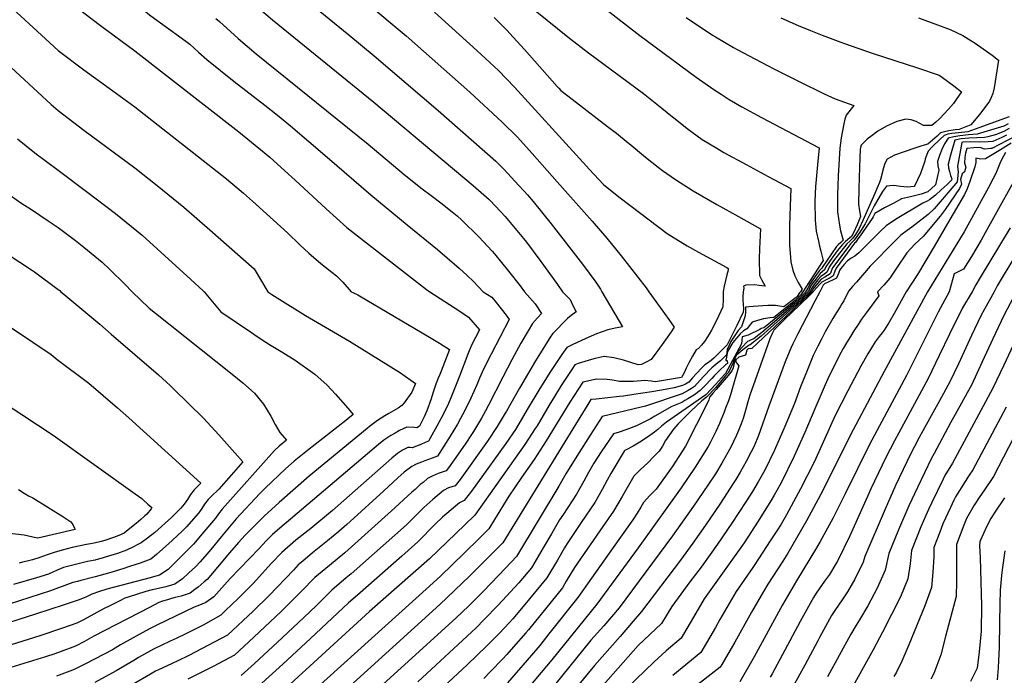
# Model space of a CAD drawing. Units: inches. Extents: x 2609445 to 2614869, y 1491393 to 1496724.
# Drawn here: x 2612976 to 2613597, y 1494758 to 1495172 of the extents above; entities that cross this region are included whole.
import ezdxf

# ---------------------------------------------------------------- set-up
doc = ezdxf.new("R2010")
doc.units = ezdxf.units.IN
doc.header["$MEASUREMENT"] = 0
doc.layers.add('tile_2735_15_contour_10ft', color=202, linetype='Continuous')

msp = doc.modelspace()

# ---------------------------------------------------------------- linework, layer by layer
at = {"layer": 'tile_2735_15_contour_10ft'}
for p, q in [((2613123.64, 1495014.45, 9170), (2613132.38, 1495000, 9170)), ((2613091.57, 1495000.58, 9180), (2613092.05, 1495000, 9180))]:
    msp.add_line(p, q, dxfattribs=at)
for points, elevation in [([(2612973.42, 1495395.92), (2612986.07, 1495384.73), (2612991.38, 1495380.5), (2613007.41, 1495368.45), (2613014.34, 1495364.2), (2613021.55, 1495358.9), (2613026.39, 1495355.28), (2613028.75, 1495352.87), (2613038.82, 1495342.41), (2613040.19, 1495340.78), (2613051.12, 1495327.22), (2613070.76, 1495301.62), (2613092.87, 1495274.75), (2613115.02, 1495247.91), (2613122.75, 1495240.84), (2613124.79, 1495238.98), (2613135.46, 1495230.43), (2613170.08, 1495203.11), (2613219.57, 1495161.62), (2613259.82, 1495126.06), (2613280.36, 1495107.02), (2613289.85, 1495097.53), (2613299.3, 1495087.33), (2613315.08, 1495069.45)], 9100), ([(2612948.48, 1495388.16), (2612985.75, 1495355.66), (2612994.55, 1495347.97), (2612999.08, 1495343.95), (2613010.6, 1495332.85), (2613012.09, 1495331.31), (2613021.65, 1495320.57), (2613023.71, 1495318.11), (2613067.19, 1495264.07), (2613078.42, 1495250.71), (2613087.47, 1495240.63), (2613090.22, 1495237.59), (2613092.51, 1495235.46), (2613099.97, 1495228.65), (2613102.27, 1495226.83), (2613134.97, 1495201.88), (2613183.55, 1495162.15), (2613199.56, 1495148.84), (2613239.93, 1495114.39), (2613276.19, 1495082.39), (2613281.05, 1495077.48), (2613286.25, 1495072.13), (2613290.61, 1495067.33), (2613294.1, 1495063.42)], 9110), ([(2612972.09, 1495332.76), (2612985.1, 1495320.12), (2612991.47, 1495313.73), (2612997.8, 1495307.35), (2613007.74, 1495297.01), (2613018.76, 1495284.25), (2613029.71, 1495270.69), (2613040.61, 1495256.48), (2613042.67, 1495253.87), (2613051.58, 1495243.21), (2613053.92, 1495240.51), (2613066.04, 1495227.52), (2613076.09, 1495218.71), (2613088.96, 1495208.48), (2613097.41, 1495202.18), (2613117.22, 1495187.13), (2613135.22, 1495171.54), (2613199.36, 1495119.64), (2613261.97, 1495067.13), (2613272.09, 1495058.17), (2613272.88, 1495057.32)], 9120), ([(2612930.27, 1495257.59), (2612977.33, 1495210.62), (2612991.17, 1495197.51), (2613000.01, 1495189.37), (2613009.42, 1495181.36), (2613016.11, 1495176.07), (2613026.74, 1495167.98), (2613048.32, 1495152.15), (2613114.05, 1495100.87), (2613130.11, 1495087.82), (2613133.5, 1495084.99), (2613143.17, 1495076.37), (2613149.66, 1495070.49), (2613169.18, 1495052.39), (2613182.24, 1495040.49), (2613190.9, 1495033.77)], 9150), ([(2612966.5, 1495260.98), (2613001.99, 1495224.91), (2613005.88, 1495220.52), (2613018, 1495207.53), (2613034.05, 1495193.32), (2613042.87, 1495186.33), (2613051.43, 1495179.66), (2613058.58, 1495174.2), (2613078.26, 1495159.93), (2613081.48, 1495157.45), (2613083.03, 1495156.17), (2613088.5, 1495151.19), (2613093.75, 1495146.65), (2613111.01, 1495132.6), (2613130.38, 1495117.69), (2613138.47, 1495111.36), (2613146.57, 1495104.63), (2613169.86, 1495084.98), (2613197.33, 1495061.22), (2613220.36, 1495042.24)], 9140), ([(2613322.43, 1495196.68), (2613367.15, 1495161.77), (2613402.65, 1495135.42), (2613413.97, 1495127.61), (2613418.51, 1495124.64)], 9060), ([(2612960.33, 1495188.7), (2613000.01, 1495152.2), (2613016.11, 1495139.98), (2613032.22, 1495128.56), (2613048.32, 1495116.69), (2613106.23, 1495071.34), (2613117.07, 1495062.2), (2613122.72, 1495057.23), (2613144.68, 1495037.14), (2613152.55, 1495029.54), (2613158.31, 1495024.41)], 9160), ([(2613237.49, 1495176.42), (2613264.33, 1495152.3), (2613277.89, 1495139.66), (2613288.08, 1495129.12), (2613329.06, 1495084.13), (2613333.6, 1495079.15)], 9090), ([(2613301.06, 1495177.59), (2613322.7, 1495159.95), (2613334.68, 1495150.8), (2613369.41, 1495125.13), (2613381.11, 1495115.96), (2613387.86, 1495110.36), (2613389.46, 1495109.08)], 9070), ([(2612939.16, 1495170.15), (2612989.84, 1495123.33), (2612995.49, 1495118.2), (2613000.01, 1495114.31), (2613016.11, 1495102.06), (2613048.32, 1495078.17), (2613062.44, 1495066.95), (2613079.32, 1495053.28), (2613095.7, 1495039.1), (2613123.64, 1495014.45)], 9170), ([(2613099.58, 1495172.48), (2613101.86, 1495170.51), (2613113.6, 1495159.94), (2613125, 1495150.24), (2613195.66, 1495093.22), (2613218.41, 1495074.04), (2613229.82, 1495064.95), (2613235.51, 1495060.74), (2613241.54, 1495056.02), (2613248.66, 1495050.37)], 9130), ([(2613275.16, 1495173.03), (2613283.16, 1495165), (2613287.28, 1495160.68), (2613294.27, 1495152.98), (2613315.08, 1495129.53), (2613316.12, 1495128.39), (2613317.37, 1495127.01), (2613324.38, 1495121.49), (2613333.73, 1495114.29), (2613346.83, 1495104.35), (2613352.52, 1495100.03), (2613359.89, 1495093.91), (2613360.38, 1495093.5)], 9080), ([(2613396.38, 1495173.18), (2613413.15, 1495161.97), (2613414.88, 1495160.85), (2613426.24, 1495154.26), (2613428.57, 1495152.94), (2613443.69, 1495144.85), (2613451.69, 1495140.79)], 9050), ([(2613456.27, 1495172.92), (2613467.15, 1495168.1), (2613474.93, 1495164.83), (2613482.35, 1495161.91), (2613494.09, 1495157.55), (2613496.29, 1495156.78)], 9040), ([(2613543.2, 1495172.94), (2613563.08, 1495165.61), (2613570.99, 1495161.65), (2613576.16, 1495158.5), (2613578.82, 1495156.85), (2613583.99, 1495153.27), (2613589.7, 1495149.24), (2613593.51, 1495146.15), (2613590.95, 1495128.76), (2613590.03, 1495125.12), (2613589, 1495122.65), (2613587.89, 1495120.38), (2613582.48, 1495112.88), (2613578.48, 1495108.04), (2613576.16, 1495105.33), (2613568.76, 1495102.44), (2613566.26, 1495102.08), (2613562.16, 1495101.45), (2613559.49, 1495100.9), (2613556.95, 1495100.23), (2613554.85, 1495098.25), (2613549.05, 1495093.14), (2613545.15, 1495092.01), (2613540.81, 1495090.68), (2613528.03, 1495086.16), (2613523.23, 1495083.6), (2613521.93, 1495080.98), (2613521.06, 1495078.16), (2613519.59, 1495072.58), (2613519.56, 1495072.07), (2613518.41, 1495068.96), (2613517.05, 1495065.51), (2613515.59, 1495062.03), (2613507.93, 1495044.91), (2613505.54, 1495039.84), (2613503.34, 1495036.15), (2613501.72, 1495033.69), (2613499.69, 1495031.88), (2613497.76, 1495030.13), (2613489.47, 1495019.37), (2613486.62, 1495015.39), (2613485.48, 1495012.56), (2613483.67, 1495011.16), (2613481.39, 1495009.6), (2613479.56, 1495007.52), (2613477.9, 1495005.43), (2613475.66, 1495002.51), (2613474.85, 1495000.45), (2613474.45, 1495000)], 9030), ([(2613496.29, 1495156.78), (2613513.93, 1495150.58), (2613542.4, 1495141.27), (2613556.09, 1495136.77), (2613558.26, 1495135.22), (2613565.47, 1495129.99), (2613570.34, 1495126.11), (2613566.95, 1495121.27), (2613565.1, 1495118.78), (2613562.1, 1495115.17), (2613556.36, 1495109.13), (2613554.07, 1495107.11), (2613551.55, 1495104.89), (2613546.26, 1495104.9), (2613541.63, 1495107.45), (2613538.46, 1495108.42), (2613535.15, 1495108.96), (2613529.46, 1495107.47), (2613522.97, 1495104.42), (2613517.42, 1495101.37), (2613513.8, 1495098.59), (2613510.76, 1495096.2), (2613506.98, 1495092.55), (2613506.46, 1495091.08), (2613506.25, 1495090.01), (2613505.82, 1495078.56), (2613505.38, 1495065.04), (2613505.21, 1495055.27), (2613505.88, 1495051.1), (2613506.53, 1495047.45), (2613504.3, 1495042.11), (2613502.13, 1495037.21), (2613500.8, 1495034.91), (2613498.53, 1495032.89), (2613496.76, 1495031.39), (2613495.06, 1495029.89), (2613491.84, 1495025.74), (2613486.99, 1495019.03), (2613484.62, 1495015.63), (2613483.74, 1495013.73), (2613481.02, 1495011.47), (2613478.4, 1495008.12), (2613476.59, 1495005.7), (2613474.99, 1495003.52), (2613474.09, 1495001.14), (2613473.4, 1495000.23), (2613473.18, 1495000)], 9040), ([(2613451.69, 1495140.79), (2613467.42, 1495132.81), (2613483.56, 1495125), (2613490.4, 1495121.75), (2613502.22, 1495117.57), (2613497.45, 1495111.43), (2613496.64, 1495108.85), (2613495.93, 1495105.9), (2613495.14, 1495101.61), (2613494.33, 1495097.15), (2613493.39, 1495090.64), (2613492.49, 1495073.08), (2613492.18, 1495066.74), (2613491.93, 1495061.62), (2613491.93, 1495054.67), (2613491.96, 1495050.38), (2613493.19, 1495041.98), (2613493.89, 1495038.35), (2613494.65, 1495035.57), (2613495.56, 1495032.51), (2613494, 1495031.15), (2613492.3, 1495029.65), (2613491.43, 1495028.54), (2613484.94, 1495019.27), (2613482.61, 1495015.87), (2613482.07, 1495014.84), (2613480.63, 1495013.43), (2613478.75, 1495010.85), (2613475.29, 1495005.97), (2613474.3, 1495004.55), (2613473.75, 1495002.86), (2613471.72, 1495000)], 9050), ([(2613418.51, 1495124.64), (2613423.6, 1495121.3), (2613431.59, 1495116.79), (2613444.06, 1495109.94), (2613480.47, 1495090.85), (2613479.28, 1495080.01), (2613478.22, 1495068.6), (2613478.08, 1495066.52), (2613477.61, 1495057), (2613477.81, 1495045.14), (2613478.6, 1495038.22), (2613479.87, 1495031.79), (2613480.62, 1495028.67), (2613481.38, 1495025.65), (2613482.96, 1495019.6), (2613471.64, 1495002.19), (2613470.49, 1495000.44), (2613470.18, 1495000)], 9060), ([(2613389.46, 1495109.08), (2613397.07, 1495102.96), (2613406.61, 1495096.05), (2613415.69, 1495090.63), (2613420.31, 1495087.95), (2613434.29, 1495080.27), (2613448.3, 1495072.75), (2613462.55, 1495065.04), (2613462.06, 1495053.89), (2613461.73, 1495041.77), (2613461.61, 1495031.81), (2613461.65, 1495029.31), (2613462.23, 1495021.53), (2613462.58, 1495018.82), (2613463.78, 1495013.56), (2613465.11, 1495010.08), (2613467.23, 1495005.87), (2613469.56, 1495001.62), (2613468.53, 1495000)], 9070), ([(2613600.38, 1495110.44), (2613578.77, 1495102.64), (2613574.14, 1495101.02), (2613568.3, 1495100.29), (2613564.07, 1495099.85), (2613561.55, 1495099.42), (2613559.24, 1495098.6), (2613556.84, 1495096.29), (2613551.83, 1495091.38), (2613549.17, 1495088.68), (2613547.25, 1495083.94), (2613547.12, 1495082.42), (2613545.42, 1495077.55), (2613544.31, 1495074.65), (2613540.6, 1495066.54), (2613540.55, 1495066.46), (2613535.99, 1495066), (2613531.68, 1495066.33), (2613527.48, 1495066.95), (2613525.05, 1495066.88), (2613522.92, 1495066.69), (2613520.3, 1495063.22), (2613515.16, 1495054.2), (2613513.56, 1495051.24), (2613510.65, 1495045.35), (2613509.41, 1495042.83), (2613506.84, 1495038.85), (2613504.11, 1495034.75), (2613502.57, 1495032.54), (2613500.32, 1495030.35), (2613488.74, 1495015.14), (2613487.33, 1495011.32), (2613484.05, 1495009.21), (2613481.74, 1495007.82), (2613479.3, 1495005.14), (2613476.31, 1495001.53), (2613475.74, 1495000.23), (2613475.51, 1495000)], 9020), ([(2613599.63, 1495105.92), (2613596.97, 1495104.59), (2613580.24, 1495099.41), (2613574.62, 1495098.94), (2613569.18, 1495098.44), (2613565.36, 1495097.85), (2613561.75, 1495096.97), (2613559.61, 1495093.4), (2613557.77, 1495089.72), (2613556.26, 1495085.97), (2613555.15, 1495082.12), (2613555.37, 1495079.41), (2613555.9, 1495076.64), (2613553.75, 1495067.49), (2613548.99, 1495063.1), (2613544.88, 1495061.53), (2613538.06, 1495059.8), (2613532.35, 1495058.53), (2613527.02, 1495055.76), (2613521.7, 1495052.98), (2613515.58, 1495049.27), (2613514.4, 1495047.31), (2613513.86, 1495046.25), (2613506.2, 1495035.24), (2613504.9, 1495033.37), (2613503.48, 1495031.34), (2613502.73, 1495030.56), (2613491.06, 1495014.86), (2613490.36, 1495012.96), (2613489.26, 1495010.02), (2613487.28, 1495008.82), (2613485.21, 1495007.67), (2613482.07, 1495006.11), (2613480.82, 1495004.82), (2613476.94, 1495000.58), (2613476.62, 1495000.03), (2613476.59, 1495000)], 9010), ([(2613600.39, 1495102.92), (2613596.89, 1495101.16), (2613594.15, 1495100.01), (2613592.26, 1495099.27), (2613586.78, 1495097.69), (2613584.78, 1495097.38), (2613579.91, 1495097.05), (2613574.91, 1495096.98), (2613570.09, 1495096.53), (2613566.12, 1495095.59), (2613563.38, 1495086.13), (2613561.8, 1495080.6), (2613562.05, 1495078.25), (2613562.63, 1495075.82), (2613563.33, 1495073.37), (2613564.14, 1495071.21), (2613563.93, 1495070.45), (2613561.11, 1495067.75), (2613557.43, 1495064.3), (2613553.73, 1495060.97), (2613549.98, 1495057.92), (2613548.66, 1495057.17), (2613545.79, 1495055.93), (2613528.61, 1495045.6), (2613522.75, 1495041.54), (2613518.96, 1495038.08), (2613517, 1495036.07), (2613514.12, 1495033.11), (2613512.04, 1495031.03), (2613508.56, 1495027.58), (2613505.38, 1495024.63), (2613502.95, 1495022.4), (2613500.66, 1495021.16), (2613498.31, 1495019.49), (2613495.86, 1495016.97), (2613493.86, 1495014.44), (2613493.16, 1495013.36), (2613492.68, 1495011.39), (2613491.4, 1495008.59), (2613489.22, 1495007.52), (2613483.73, 1495005), (2613482.95, 1495004.03), (2613482.49, 1495003.21), (2613480.73, 1495000)], 9000), ([(2613610.78, 1495101.64), (2613593.71, 1495092.64), (2613589.8, 1495090.59), (2613589.67, 1495090.53), (2613589.64, 1495090.51), (2613589.58, 1495090.48), (2613588.73, 1495090.31), (2613584.76, 1495089.98), (2613582, 1495090.93), (2613578.12, 1495090.81), (2613573.51, 1495090.43), (2613572.71, 1495087.52), (2613572.37, 1495084.93), (2613572.19, 1495081.16), (2613572.96, 1495078.67), (2613572.07, 1495075.57), (2613570.67, 1495074.42), (2613569.71, 1495070.8), (2613570.28, 1495067.79), (2613568.99, 1495065.16), (2613559.91, 1495051.95), (2613556.87, 1495047.72), (2613546.06, 1495034.86), (2613540.83, 1495030.06), (2613535.72, 1495024.59), (2613529.3, 1495014.93), (2613525.07, 1495008.55), (2613521.24, 1495004.19), (2613517.33, 1495000.06), (2613517.27, 1495000)], 8980), ([(2612974.35, 1495096.59), (2612985.19, 1495087.56), (2613000.01, 1495076.75), (2613018.79, 1495062.65), (2613036.22, 1495049.35), (2613053.04, 1495035.64), (2613083.71, 1495007.77), (2613091.57, 1495000.58)], 9180), ([(2613598.7, 1495098.76), (2613595.78, 1495097.28), (2613589.94, 1495094.82), (2613587.02, 1495094.59), (2613581.33, 1495094.37), (2613576.05, 1495094.68), (2613571.12, 1495094.37), (2613570.49, 1495094.21), (2613567.64, 1495079.26), (2613568.19, 1495075.45), (2613567.47, 1495069.31), (2613566.74, 1495068.2), (2613552.92, 1495052.27), (2613549.11, 1495048.64), (2613538.83, 1495040.79), (2613535.89, 1495038.72), (2613531.99, 1495035.67), (2613528.39, 1495032.09), (2613512.68, 1495016.1), (2613507.71, 1495010.5), (2613503.89, 1495006.11), (2613501.42, 1495003.19), (2613498.97, 1495000.22), (2613498.8, 1495000)], 8990), ([(2613360.38, 1495093.5), (2613370.72, 1495084.89), (2613378.71, 1495078.57), (2613381.54, 1495076.49), (2613389.63, 1495070.81), (2613400.86, 1495063.77), (2613415.79, 1495055.04), (2613429.57, 1495047.41), (2613443.26, 1495039.67), (2613442.67, 1495026.99), (2613442.45, 1495020.78), (2613442.82, 1495010.21), (2613444.29, 1495007.22), (2613446.34, 1495003.54), (2613442.45, 1495003.85), (2613439.78, 1495004.23), (2613434.02, 1495004.18), (2613432.54, 1495003.58), (2613432.75, 1495002.24), (2613432.44, 1495000)], 9080), ([(2613601.5, 1495093.68), (2613594.81, 1495089.47), (2613585.39, 1495083.97), (2613582.42, 1495083.66), (2613579.33, 1495084.39), (2613579.29, 1495081.46), (2613578.64, 1495078.84), (2613575.46, 1495069.54), (2613573.82, 1495064.93), (2613572.14, 1495061.42), (2613561.51, 1495043.09), (2613552.9, 1495028.43), (2613542.39, 1495010.94), (2613535.28, 1495000)], 8970), ([(2613597.92, 1495087.85), (2613596.74, 1495085.58), (2613595.72, 1495083.58), (2613594.38, 1495080.82), (2613592.69, 1495076.72), (2613591.65, 1495074.23), (2613590.26, 1495071.48), (2613587.36, 1495065.87), (2613572.02, 1495037.85), (2613548.76, 1495000)], 8960), ([(2613610.17, 1495082.09), (2613585.09, 1495037.09), (2613582.65, 1495032.56), (2613579.96, 1495027.94), (2613576.54, 1495022.29), (2613571.5, 1495014.26), (2613565.63, 1495011.2), (2613562.39, 1495000)], 8950), ([(2613333.6, 1495079.15), (2613335.23, 1495077.37), (2613344.15, 1495067.65), (2613353.95, 1495059.97), (2613361.77, 1495054.03), (2613384.53, 1495036.8), (2613397.06, 1495028.98), (2613404.15, 1495025.02), (2613422.04, 1495015.21), (2613423.03, 1495014.59), (2613422.99, 1495013.89), (2613422.91, 1495013.6), (2613422.13, 1495010.71), (2613421.22, 1495007.1), (2613420.33, 1495003.5), (2613419.82, 1495000.15), (2613419.83, 1495000)], 9090), ([(2613315.08, 1495069.45), (2613337.16, 1495044.43), (2613346.45, 1495033.71), (2613355.4, 1495022.63), (2613371.2, 1495002.34), (2613372.89, 1495000)], 9100), ([(2612966.27, 1495063.34), (2612977.06, 1495055.72), (2612983.14, 1495051.85), (2612993.73, 1495044.75), (2613000.01, 1495040.5), (2613010.9, 1495032.35), (2613016.11, 1495028.16), (2613027.74, 1495018.66), (2613032.6, 1495014.02), (2613042.15, 1495004.72), (2613046.68, 1495000)], 9190), ([(2613272.88, 1495057.32), (2613282.14, 1495047.45), (2613293.76, 1495033.47), (2613295.54, 1495031.17), (2613304.62, 1495019.08), (2613315.18, 1495004.53), (2613318.44, 1495000)], 9120), ([(2613294.1, 1495063.42), (2613296.18, 1495061.08), (2613299.79, 1495056.98), (2613311.28, 1495042.92), (2613330.89, 1495017.39), (2613339.5, 1495005.95), (2613342.38, 1495001.49), (2613343.25, 1495000)], 9110), ([(2613248.66, 1495050.37), (2613251.83, 1495047.85), (2613254.81, 1495045.1), (2613265.56, 1495034.71), (2613273.93, 1495025.58), (2613275.45, 1495023.81), (2613284.29, 1495012.97), (2613291.59, 1495003.69), (2613294.44, 1495000)], 9130), ([(2613220.36, 1495042.24), (2613239.41, 1495026.55), (2613253.23, 1495014.79), (2613258.21, 1495010.2), (2613262.09, 1495006.46), (2613268.33, 1495000)], 9140), ([(2613601.05, 1495040.36), (2613582.01, 1495009.01), (2613579.34, 1495004.28), (2613577, 1495000)], 8940), ([(2613190.9, 1495033.77), (2613232.55, 1495001.44), (2613234.57, 1495000)], 9150), ([(2612968.4, 1495023.42), (2612983.14, 1495013.83), (2612985.1, 1495012.49), (2613000.01, 1495001.43), (2613000.95, 1495000.67), (2613001.69, 1495000)], 9200), ([(2613158.31, 1495024.41), (2613165.73, 1495017.8), (2613175.66, 1495010.06), (2613179.69, 1495005.91), (2613185.03, 1495000)], 9160), ([(2613603.98, 1495022.28), (2613592.79, 1495003.64), (2613590.77, 1495000)], 8930), ([(2612934.09, 1495000), (2612938.17, 1494996.71), (2612952.4, 1494987.64), (2612955.04, 1494985.99), (2612970.01, 1494977.4), (2612972.4, 1494975.85), (2612995.46, 1494960.26), (2612999.41, 1494957.28)], 9210), ([(2613092.05, 1495000), (2613102.73, 1494987.22), (2613122.03, 1494974.2), (2613125.51, 1494971.76), (2613131.05, 1494968.14), (2613133.47, 1494966.6), (2613141.82, 1494961.56), (2613149.68, 1494956.74), (2613161.98, 1494948), (2613169.9, 1494941.04), (2613175.1, 1494935.4), (2613182.86, 1494926.49), (2613186.11, 1494922.54), (2613182.75, 1494919.76), (2613181.55, 1494918.77), (2613157.33, 1494899.74), (2613148.87, 1494892.98), (2613143.53, 1494888.09), (2613130.65, 1494875.88), (2613127.19, 1494872.55), (2613112.32, 1494856.52), (2613102.85, 1494845.28), (2613096.29, 1494837.29), (2613093.8, 1494834.33), (2613089.68, 1494829.44), (2613086.58, 1494826.38), (2613082.51, 1494822.56), (2613078.37, 1494818.78), (2613073.68, 1494815.32), (2613071.57, 1494814.68), (2613067.88, 1494813.62), (2613061.52, 1494812.26), (2613059.28, 1494811.73), (2613055.33, 1494810.79), (2613044.14, 1494807.15), (2613042.06, 1494806.46), (2613038.95, 1494804.93), (2613032.19, 1494801.56), (2613029.11, 1494799.95), (2613015.92, 1494792.79), (2613011.8, 1494790.83), (2613002.81, 1494787.67), (2612988.33, 1494782.76), (2612941.3, 1494768.02)], 9180), ([(2613132.38, 1495000), (2613134.97, 1494998.23), (2613138.17, 1494996.05), (2613156.18, 1494984.88), (2613183.82, 1494968.83), (2613215.99, 1494948.82), (2613225.47, 1494942.05), (2613223.33, 1494936.47), (2613218.41, 1494929.76), (2613216.9, 1494928.19), (2613214.68, 1494926.43), (2613208.8, 1494922.99), (2613206.13, 1494921.53), (2613201.64, 1494918.68), (2613196.59, 1494914.9), (2613195.01, 1494913.68), (2613158.36, 1494883.43), (2613139.55, 1494866.93), (2613134.67, 1494862.58), (2613130.31, 1494858.51), (2613121.66, 1494849.96), (2613118.04, 1494846.22), (2613113.92, 1494841.67), (2613108.21, 1494835.07), (2613100.65, 1494826.08), (2613093.98, 1494818.38), (2613092.25, 1494816.81), (2613088.27, 1494813.53), (2613086.32, 1494811.99), (2613083.29, 1494809.65), (2613077.69, 1494807.83), (2613073.8, 1494806.96), (2613071.61, 1494806.3), (2613069.02, 1494805.5), (2613065.93, 1494804.53), (2613063.6, 1494803.71), (2613057.64, 1494800.71), (2613022.51, 1494782.61), (2613016.67, 1494779.23), (2613010.9, 1494776.29), (2613001.89, 1494772.84), (2612997.97, 1494771.45), (2612992.06, 1494769.43), (2612964.61, 1494761.09)], 9170), ([(2613185.03, 1495000), (2613185.94, 1494999.55), (2613189.1, 1494997.97), (2613190.24, 1494997.31), (2613234.4, 1494971.22), (2613240.79, 1494967.42), (2613246.96, 1494963.43), (2613243.86, 1494955.25), (2613241.81, 1494949.92), (2613240.99, 1494947.76), (2613239.95, 1494945.34), (2613238.38, 1494941.65), (2613237.27, 1494938.42), (2613236.53, 1494935.97), (2613235.36, 1494932.25), (2613232.63, 1494924.74), (2613231.13, 1494920.97), (2613230.07, 1494918.84), (2613228.03, 1494915.05), (2613226.34, 1494914.12), (2613225.01, 1494914.31), (2613220, 1494914.47), (2613215.4, 1494912.27), (2613212.69, 1494910.77), (2613210.09, 1494909.3), (2613207.99, 1494907.9), (2613205.54, 1494906.2), (2613202.16, 1494903.45), (2613199.47, 1494901.23), (2613146.58, 1494856.41), (2613140, 1494850.67), (2613135.33, 1494846.6), (2613131.34, 1494842.68), (2613126.78, 1494837.97), (2613108.52, 1494818.83), (2613105.02, 1494814.83), (2613098.28, 1494807.32), (2613093.29, 1494803.74), (2613088.21, 1494801.62), (2613085.82, 1494800.87), (2613062.19, 1494789.45), (2613058.86, 1494787.77), (2613055.26, 1494785.89), (2613039.41, 1494776.95), (2613034.2, 1494773.87), (2613023.41, 1494768.12), (2613017.31, 1494765.09), (2613009.99, 1494761.53), (2613007.33, 1494760.48), (2612998.87, 1494757.26)], 9160), ([(2613001.69, 1495000), (2613003.53, 1494998.51), (2613026.31, 1494979.5), (2613033.47, 1494973.28)], 9200), ([(2613234.57, 1495000), (2613253.58, 1494987.68), (2613258.97, 1494984), (2613265.91, 1494975.88), (2613260.97, 1494966.3), (2613258.52, 1494960.46), (2613253.28, 1494946.71), (2613248.34, 1494934.06), (2613246.39, 1494929.39), (2613242.99, 1494922.39), (2613239.11, 1494915.08), (2613234.77, 1494907.47), (2613233.69, 1494905.66), (2613231.59, 1494904.72), (2613228.9, 1494903.56), (2613226.11, 1494902.43), (2613223.49, 1494901.5), (2613222.26, 1494901.66), (2613220.63, 1494901.68), (2613217.39, 1494900.03), (2613214.22, 1494897.83), (2613210.71, 1494894.92), (2613173.22, 1494861.91), (2613159.47, 1494850.53), (2613150.08, 1494843.1), (2613141.23, 1494835.25), (2613134.74, 1494828.54), (2613123, 1494815.85), (2613113.61, 1494806.36), (2613105.67, 1494798.77), (2613102.59, 1494795.87), (2613091.51, 1494789.53), (2613081.08, 1494784.11), (2613074.45, 1494781.12), (2613070.6, 1494779.31), (2613060.13, 1494774.27), (2613050.79, 1494768.98), (2613047.81, 1494767.23), (2613036.53, 1494760.6), (2613023.14, 1494753.37)], 9150), ([(2613046.68, 1495000), (2613057.53, 1494989.53), (2613061.45, 1494986.43)], 9190), ([(2613268.33, 1495000), (2613273.69, 1494996.55), (2613276.43, 1494993.15), (2613282.75, 1494985.12), (2613284.75, 1494982.44), (2613273.38, 1494960.65), (2613268.5, 1494950.98), (2613265.97, 1494945.32), (2613264.22, 1494941.12), (2613260.53, 1494932.83), (2613256.47, 1494924.48), (2613254.07, 1494920.04), (2613252.02, 1494916.28), (2613247.52, 1494908.68), (2613243.48, 1494902.38), (2613239.36, 1494896.26), (2613236.05, 1494894.91), (2613231.38, 1494893.15), (2613229.36, 1494892.45), (2613226.07, 1494891.18), (2613223.15, 1494889.63), (2613218.34, 1494885.99), (2613214.44, 1494882.54), (2613205.56, 1494874.19), (2613184.24, 1494854.89), (2613182.27, 1494853.11), (2613177.14, 1494848.52), (2613169.96, 1494842.65), (2613160.62, 1494835.18), (2613154.33, 1494829.96), (2613151.56, 1494827.49), (2613148.45, 1494824.28), (2613133.1, 1494808.26), (2613123.12, 1494798.39), (2613106.91, 1494783.15), (2613082.39, 1494770.25), (2613075.42, 1494766.89), (2613071.92, 1494765.24), (2613063.41, 1494761.34), (2613061.44, 1494760.41), (2613058.21, 1494758.54), (2613046.73, 1494751.78)], 9140), ([(2613294.44, 1495000), (2613299.34, 1494994.16), (2613301.01, 1494992.32), (2613305.12, 1494986.22), (2613302.61, 1494983.42), (2613299.46, 1494980.01), (2613296.65, 1494975.32), (2613292.14, 1494967.54), (2613286.43, 1494957.01), (2613280.61, 1494945.94), (2613271.69, 1494928.38), (2613269.79, 1494924.72), (2613267.26, 1494920.18), (2613265.4, 1494916.97), (2613262.13, 1494911.79), (2613260.82, 1494909.74), (2613257.29, 1494904.37), (2613252.53, 1494897.46), (2613246.42, 1494888.8), (2613245.02, 1494886.87), (2613242.95, 1494886.17), (2613239.86, 1494885.16), (2613237.98, 1494884.42), (2613236.11, 1494883.58), (2613233.21, 1494882.02), (2613230.31, 1494879.63), (2613228.61, 1494878.22), (2613225.29, 1494875.21), (2613223.33, 1494873.43), (2613218.23, 1494868.74), (2613212.6, 1494863.46), (2613181.04, 1494835.2), (2613171.18, 1494827.23), (2613162.06, 1494819.59), (2613153.64, 1494810.95), (2613143.36, 1494800.55), (2613140.78, 1494798.01), (2613123.56, 1494781.86), (2613111.24, 1494770.44), (2613097.74, 1494763.46), (2613081.94, 1494755.39)], 9130), ([(2613318.44, 1495000), (2613323.17, 1494995.15), (2613325.04, 1494990.79), (2613327.03, 1494987.23), (2613323.91, 1494984.89), (2613321.44, 1494983.12), (2613312.25, 1494973.61), (2613311.09, 1494971.87), (2613304.45, 1494961.38), (2613301.27, 1494956.24), (2613291.21, 1494939.06), (2613283.01, 1494924.67), (2613282.23, 1494923.36), (2613277.11, 1494914.97), (2613270.95, 1494905.71), (2613253.66, 1494881.48), (2613250.68, 1494877.48), (2613248.44, 1494876.78), (2613246.42, 1494876.15), (2613243.25, 1494874.43), (2613236.6, 1494868.82), (2613230.88, 1494863.67), (2613225.33, 1494858.26), (2613219.81, 1494852.8), (2613184.96, 1494821.84), (2613181.78, 1494819.27), (2613172.71, 1494811.59), (2613163.2, 1494802.19), (2613158.63, 1494797.62), (2613141.33, 1494781.47), (2613123.9, 1494765.33), (2613115.56, 1494757.72)], 9120), ([(2613343.25, 1495000), (2613356.32, 1494977.73), (2613351.67, 1494976.97), (2613346.92, 1494975.95), (2613339.92, 1494973.32), (2613333.14, 1494970.34), (2613324.54, 1494966.43), (2613321.08, 1494964.67), (2613317.96, 1494960.26), (2613310.37, 1494948.96), (2613303.34, 1494937.75), (2613296.79, 1494926.6), (2613288.66, 1494913.04), (2613282.54, 1494904.16), (2613264.65, 1494879.24), (2613260.95, 1494874.15), (2613256.35, 1494868.08), (2613253.39, 1494866.75), (2613244.17, 1494858.95), (2613242.63, 1494857.61), (2613237.99, 1494853.16), (2613227.06, 1494842.11), (2613216.84, 1494833.04), (2613188.89, 1494808.39), (2613183.28, 1494803.64), (2613159.29, 1494781.09), (2613141.82, 1494764.94), (2613124.12, 1494748.8)], 9110), ([(2613372.89, 1495000), (2613380.06, 1494989.93), (2613385.43, 1494982.37), (2613388.88, 1494977.51), (2613386.95, 1494974.65), (2613382.32, 1494968.08), (2613378.53, 1494962.9), (2613376.65, 1494960.39), (2613374.25, 1494957.2), (2613371.13, 1494955.53), (2613368.21, 1494953.98), (2613366.18, 1494953.72), (2613356.85, 1494956.81), (2613350.81, 1494958.16), (2613344.6, 1494959), (2613339.02, 1494957.82), (2613336.59, 1494957.28), (2613328.27, 1494954.58), (2613326.13, 1494953.73), (2613324.21, 1494950.9), (2613317.55, 1494940.85), (2613313.34, 1494933.92), (2613310, 1494928.45), (2613302.28, 1494915.41), (2613301.13, 1494913.62), (2613294.59, 1494903.55), (2613262.96, 1494858.9), (2613256.67, 1494852.8), (2613234.33, 1494831.37), (2613224.14, 1494822.26), (2613196.5, 1494798.08), (2613141.33, 1494747.6)], 9100), ([(2613419.83, 1495000), (2613419.86, 1494997.76), (2613419.85, 1494995.04), (2613419.68, 1494990.46), (2613415.57, 1494981.79), (2613412.46, 1494975.76), (2613411.03, 1494973.28), (2613409.94, 1494971.58), (2613407.92, 1494968.47), (2613406.01, 1494966.2), (2613404.25, 1494964.16), (2613402.78, 1494963.28), (2613400.46, 1494959.3), (2613398.21, 1494955.15), (2613396.48, 1494951.72), (2613395.09, 1494948.72), (2613393.42, 1494945.72), (2613377.13, 1494943.04), (2613374.24, 1494943.53), (2613370.42, 1494943.92), (2613363.2, 1494943.34), (2613354.39, 1494943.34), (2613349.85, 1494944.09), (2613346.5, 1494944.5), (2613340.09, 1494944.69), (2613337.9, 1494944.25), (2613331.19, 1494942.79), (2613323.09, 1494930.28), (2613308.03, 1494905.78), (2613300.49, 1494894.09), (2613292.44, 1494882.68), (2613284.45, 1494870.92), (2613275.4, 1494856.17), (2613271.78, 1494850.21), (2613266.1, 1494844.54), (2613256.07, 1494834.64), (2613241.6, 1494820.62), (2613234.5, 1494814.16), (2613161.19, 1494748.02)], 9090), ([(2613432.44, 1495000), (2613432.39, 1494999.65), (2613432.16, 1494996.92), (2613432.27, 1494994.7), (2613432.47, 1494992.1), (2613432.58, 1494989.15), (2613432.43, 1494987.04), (2613428.52, 1494978.66), (2613422.34, 1494966.41), (2613415.95, 1494960.1), (2613413.88, 1494958.11), (2613411.06, 1494955.67), (2613408.29, 1494953.9), (2613406.42, 1494952.01), (2613402.89, 1494948.25), (2613400.5, 1494945.53), (2613398.1, 1494942.82), (2613395.99, 1494941.6), (2613394.03, 1494940.67), (2613388.87, 1494939.33), (2613380.92, 1494937.81), (2613374.69, 1494936.77), (2613363.48, 1494935.05), (2613356.95, 1494934.07), (2613354.43, 1494933.82), (2613339.57, 1494932.21), (2613336.29, 1494931.85), (2613334.36, 1494928.76), (2613321.56, 1494907.88), (2613280.6, 1494841.51), (2613272.9, 1494833.58), (2613259.68, 1494820.3), (2613240.91, 1494802.45), (2613179.33, 1494746.6)], 9080), ([(2613468.53, 1495000), (2613468.08, 1494999.29), (2613466.58, 1494996.99), (2613466.25, 1494996.65), (2613465.86, 1494996.25), (2613458.11, 1494990.33), (2613455.25, 1494990.88), (2613452.76, 1494991.26), (2613448.06, 1494991.19), (2613438.67, 1494990.6), (2613433.96, 1494990.18), (2613433.95, 1494989.86), (2613433.86, 1494987.2), (2613433.65, 1494984.69), (2613431.43, 1494977.74), (2613429.26, 1494975.49), (2613424.7, 1494968.53), (2613423.82, 1494966.7), (2613422.36, 1494963.43), (2613421.82, 1494960.05), (2613420.63, 1494958.89), (2613419.64, 1494957.91), (2613418.96, 1494957.25), (2613418.08, 1494956.43), (2613416.41, 1494955.01), (2613413.9, 1494952.96), (2613412.72, 1494951.98), (2613407.22, 1494946.2), (2613401.76, 1494940.17), (2613399.87, 1494938.9), (2613397.79, 1494937.58), (2613395.81, 1494936.5), (2613393.89, 1494935.51), (2613370.72, 1494927.65), (2613367.99, 1494927.02), (2613343.38, 1494921.1), (2613335.82, 1494909.37), (2613328.9, 1494898.48), (2613324.28, 1494891.14), (2613320.37, 1494884.9), (2613316.05, 1494877.25), (2613289.42, 1494832.82), (2613282.42, 1494825.39), (2613268.46, 1494810.98), (2613259.2, 1494801.69), (2613250.92, 1494793.82), (2613181.96, 1494731.09)], 9070), ([(2613471.72, 1495000), (2613471.1, 1494999.13), (2613468.16, 1494996.2), (2613464.79, 1494992.87), (2613449.68, 1494980.45), (2613445.56, 1494977.13), (2613443.75, 1494976.67), (2613442.93, 1494976.19), (2613435.51, 1494972.54), (2613431.81, 1494971.47), (2613431.59, 1494969.41), (2613431.45, 1494967.06), (2613421.16, 1494948.29), (2613420.65, 1494947.7), (2613414.86, 1494941.46), (2613408.96, 1494935.15), (2613408.79, 1494934.98), (2613384.11, 1494917.59), (2613380.77, 1494915.12), (2613378.61, 1494913.08), (2613376.37, 1494911.38), (2613373.42, 1494909.13), (2613368.2, 1494905.64), (2613362.95, 1494902.48), (2613358.56, 1494900.07), (2613357.8, 1494899.68), (2613357.57, 1494899.59), (2613357.37, 1494899.3), (2613348.95, 1494885.19), (2613346.63, 1494881.03), (2613343.47, 1494875.01), (2613338.74, 1494866.88), (2613330.22, 1494854.33), (2613321.24, 1494840.94), (2613319.62, 1494838.19), (2613315.1, 1494830.51), (2613308.53, 1494819.36), (2613293.51, 1494801.24), (2613286.94, 1494793.47), (2613284.7, 1494791.04), (2613278.63, 1494784.49), (2613270.67, 1494776.34), (2613258.23, 1494764.34), (2613219.97, 1494728.94)], 9050), ([(2613470.18, 1495000), (2613468.81, 1494998.05), (2613467.22, 1494996.42), (2613465.3, 1494994.5), (2613451.83, 1494983.73), (2613449.4, 1494983.48), (2613445.3, 1494982.77), (2613441.56, 1494981.81), (2613438.07, 1494980.68), (2613436.34, 1494978.74), (2613435.03, 1494976.66), (2613434.82, 1494976.55), (2613434.7, 1494976.53), (2613432.56, 1494975.19), (2613430.47, 1494973.46), (2613425.98, 1494967.9), (2613422.61, 1494962.31), (2613421.62, 1494957.52), (2613421.57, 1494957.02), (2613421.53, 1494956.45), (2613422.23, 1494956.58), (2613422.43, 1494954.62), (2613421.31, 1494953.73), (2613417.17, 1494950.06), (2613414.09, 1494946.93), (2613412.53, 1494945.09), (2613408.03, 1494940.36), (2613405.33, 1494937.58), (2613401.63, 1494934.98), (2613399.57, 1494933.61), (2613397.52, 1494932.34), (2613395.63, 1494931.21), (2613393.74, 1494930.12), (2613387.37, 1494927.52), (2613376.61, 1494921.48), (2613373.89, 1494919.71), (2613369.38, 1494917.34), (2613365.06, 1494915.39), (2613358.31, 1494912.88), (2613354.04, 1494911.37), (2613350.48, 1494910.34), (2613342.73, 1494898.9), (2613338.18, 1494891.83), (2613334.84, 1494885.81), (2613331.9, 1494880.3), (2613327.11, 1494872.19), (2613318.9, 1494859.5), (2613316.57, 1494856.03), (2613311.33, 1494847.2), (2613306.14, 1494838.24), (2613298.79, 1494825.6), (2613290.77, 1494816.22), (2613277.66, 1494802.01), (2613269.01, 1494793), (2613263.8, 1494787.82), (2613227.13, 1494753.79)], 9060), ([(2613473.18, 1495000), (2613471.26, 1494998.05), (2613466.76, 1494993.61), (2613464.29, 1494991.29), (2613450.68, 1494979.69), (2613444.18, 1494974.19), (2613442.27, 1494972.7), (2613439.29, 1494970.53), (2613436.1, 1494969.05), (2613435.14, 1494968.55), (2613431.63, 1494964.78), (2613428.24, 1494960.89), (2613427.47, 1494959.54), (2613426.68, 1494958.07), (2613425.95, 1494954.74), (2613424.45, 1494951.6), (2613422.92, 1494948.71), (2613421.12, 1494946.56), (2613415.12, 1494939.6), (2613409.24, 1494933.41), (2613406.33, 1494931.1), (2613399.34, 1494924.63), (2613391.29, 1494916.66), (2613388.4, 1494913.12), (2613383.3, 1494906.12), (2613381.52, 1494902.47), (2613379.32, 1494899.32), (2613376.13, 1494896.07), (2613371.93, 1494891.82), (2613367.62, 1494887.79), (2613363.43, 1494883.55), (2613356.06, 1494870.62), (2613350.65, 1494861.43), (2613342.01, 1494848.94), (2613335.77, 1494840.15), (2613325.91, 1494825.87), (2613320.65, 1494817.15), (2613318.27, 1494813.12), (2613296.8, 1494786.59), (2613295.14, 1494784.65), (2613287.45, 1494775.81), (2613283.14, 1494770.87), (2613280.62, 1494768.2), (2613272.93, 1494760.19), (2613268.71, 1494755.86)], 9040), ([(2613474.45, 1495000), (2613473.77, 1494999.24), (2613466.28, 1494992.06), (2613463.8, 1494989.72), (2613443.7, 1494971.81), (2613440.86, 1494969.52), (2613436.88, 1494966.41), (2613436.11, 1494966.17), (2613433.01, 1494963.93), (2613432.21, 1494963.32), (2613428.21, 1494959.84), (2613427.37, 1494958.42), (2613426.95, 1494956.12), (2613426.6, 1494954.12), (2613426.11, 1494951.87), (2613425.41, 1494950.47), (2613424.67, 1494949.13), (2613422.88, 1494946.99), (2613415.46, 1494938.34), (2613413.54, 1494936.17), (2613411.26, 1494933.48), (2613410.76, 1494931.76), (2613409.88, 1494929.75), (2613396.09, 1494902.38), (2613387.6, 1494889.32), (2613377.5, 1494875.41), (2613373.57, 1494871.42), (2613369.48, 1494866.84), (2613367.79, 1494863.9), (2613365.49, 1494860.2), (2613362.73, 1494855.91), (2613353.95, 1494843.48), (2613328.01, 1494806.89), (2613309.76, 1494783.95), (2613303.96, 1494776.69), (2613298.78, 1494770.54), (2613283.69, 1494753.07)], 9030), ([(2613475.51, 1495000), (2613473.27, 1494997.65), (2613466.15, 1494990.84), (2613463.29, 1494988.12), (2613437.98, 1494964.12), (2613435.64, 1494963.85), (2613434.67, 1494963.06), (2613433.81, 1494959.85), (2613429.58, 1494958.74), (2613427.79, 1494956.95), (2613427.56, 1494955.85), (2613429.58, 1494953.09), (2613425.27, 1494937.84), (2613424.36, 1494934.86), (2613423.11, 1494931.1), (2613421.36, 1494926.46), (2613420.36, 1494923.89), (2613418.28, 1494918.8), (2613417.39, 1494916.7), (2613415.14, 1494911.78), (2613414.06, 1494909.53), (2613411.95, 1494905.5), (2613410.24, 1494902.29), (2613402.21, 1494889.22), (2613393.36, 1494876.16), (2613366.18, 1494838.28), (2613339.99, 1494802.69), (2613311.72, 1494767.51), (2613290.43, 1494742.27)], 9020), ([(2613480.73, 1495000), (2613477.68, 1494994.01), (2613466.88, 1494973.36), (2613464.99, 1494969.57), (2613463.74, 1494967), (2613462.51, 1494964.35), (2613458.94, 1494955.74), (2613448.61, 1494927.78), (2613442.12, 1494909.18), (2613441.35, 1494907.13), (2613439.15, 1494902.1), (2613437.49, 1494898.85), (2613434.38, 1494892.87), (2613430.51, 1494886.08), (2613427.78, 1494881.46), (2613426.54, 1494879.43), (2613417.74, 1494865.8), (2613408.62, 1494852.67), (2613400.63, 1494841.3), (2613392.79, 1494830.57), (2613368.2, 1494798.14), (2613362.94, 1494791.89), (2613354.85, 1494782.41), (2613338.61, 1494763.95), (2613297.69, 1494714.51)], 9000), ([(2613476.59, 1495000), (2613474.34, 1494997.65), (2613462.76, 1494986.42), (2613462.5, 1494986.21), (2613462.01, 1494985.78), (2613459.65, 1494983.46), (2613457.29, 1494981.14), (2613454.95, 1494978.83), (2613452.61, 1494976.52), (2613451.77, 1494975.68), (2613450.79, 1494973.57), (2613449.32, 1494970.15), (2613447.94, 1494966.71), (2613446.63, 1494963.16), (2613436.65, 1494934.57), (2613435.32, 1494930.44), (2613434.45, 1494927.37), (2613432.43, 1494919.92), (2613431.15, 1494916.56), (2613429.51, 1494912.45), (2613428.22, 1494909.38), (2613426.36, 1494905.32), (2613424.83, 1494902.19), (2613422.77, 1494898.43), (2613418.86, 1494891.69), (2613414.85, 1494885.1), (2613410.18, 1494877.86), (2613401.11, 1494864.65), (2613387.74, 1494845.8), (2613354.1, 1494800.41), (2613344.39, 1494789.11), (2613336.26, 1494779.9), (2613304.42, 1494740.72)], 9010), ([(2613498.8, 1495000), (2613496.02, 1494994.14), (2613494.77, 1494992.31), (2613493.57, 1494990.52), (2613491.29, 1494986.79), (2613488.96, 1494982.97), (2613484.24, 1494974.55), (2613481.83, 1494970.04), (2613479.56, 1494965.55), (2613476.67, 1494959.67), (2613472.81, 1494950.22), (2613468.68, 1494939.9), (2613464.73, 1494929.42), (2613458.8, 1494914.84), (2613452.27, 1494899.85), (2613446.03, 1494887.26), (2613441.93, 1494879.92), (2613438.22, 1494873.78), (2613434.16, 1494867.28), (2613425.29, 1494853.76), (2613416.22, 1494840.54), (2613405.87, 1494826.01), (2613398.8, 1494816.77), (2613387.32, 1494801.24), (2613380.95, 1494790.58), (2613366.07, 1494776.6), (2613340.95, 1494748.08)], 8990), ([(2613517.27, 1495000), (2613517.97, 1494997.42), (2613510.31, 1494986.85), (2613509.07, 1494985.27), (2613507.11, 1494982.67), (2613504.92, 1494979.37), (2613502.32, 1494975.34), (2613500.1, 1494971.78), (2613497.64, 1494967.81), (2613495.55, 1494964.13), (2613493.21, 1494959.88), (2613491.45, 1494956.38), (2613486.78, 1494946.96), (2613484.2, 1494941.12), (2613477.65, 1494926.08), (2613471.32, 1494911.08), (2613464.67, 1494896.13), (2613456.32, 1494879.35), (2613452.05, 1494871.57), (2613449.98, 1494867.99), (2613441.83, 1494855.05), (2613432.95, 1494841.54), (2613407.85, 1494805.99), (2613402.6, 1494797.11), (2613393.28, 1494781.36), (2613383.73, 1494773.18), (2613376.28, 1494766.39), (2613359.01, 1494749.7)], 8980), ([(2613535.28, 1495000), (2613527.65, 1494986.14), (2613524.65, 1494980.67), (2613521.44, 1494975.74), (2613520.25, 1494974.04), (2613518.23, 1494971.63), (2613515.77, 1494968.29), (2613511.13, 1494960.7), (2613506.65, 1494953.01), (2613498.41, 1494937.45), (2613490.34, 1494921.47), (2613483.96, 1494907.29), (2613477.14, 1494892.38), (2613468.71, 1494875.63), (2613459.67, 1494859.06), (2613456.34, 1494853.29), (2613453.71, 1494849.06), (2613449.56, 1494842.71), (2613439.73, 1494827.67), (2613438.54, 1494825.97), (2613428.09, 1494810.68), (2613417.76, 1494793.09), (2613414.86, 1494787.94), (2613405.6, 1494772.13), (2613388, 1494757.62)], 8970), ([(2613548.76, 1495000), (2613521.5, 1494949.71), (2613501.84, 1494912.82), (2613481.3, 1494871.85), (2613472.36, 1494855.25), (2613460.65, 1494834.96), (2613457.56, 1494829.96), (2613447.93, 1494815.27), (2613445.25, 1494810.66), (2613437.72, 1494797.71), (2613427.16, 1494778.73), (2613418.98, 1494764.71), (2613417.93, 1494762.91), (2613399.74, 1494748.83)], 8960), ([(2613562.39, 1495000), (2613555.44, 1494987.09), (2613535.47, 1494947.17), (2613512.2, 1494903.55), (2613496.8, 1494872.39), (2613488.95, 1494856.87), (2613480.99, 1494842.24), (2613478.72, 1494838.33), (2613466.03, 1494817.45), (2613457.2, 1494802.28), (2613439.42, 1494769.56), (2613430.25, 1494753.68)], 8950), ([(2613577, 1495000), (2613570.85, 1494989.8), (2613562.61, 1494973.25), (2613556.25, 1494959.69), (2613549.28, 1494945.11), (2613530.65, 1494910.82), (2613527.94, 1494905.75), (2613522.58, 1494895.3), (2613520.09, 1494890.46), (2613513.06, 1494875.46), (2613511.78, 1494872.55), (2613499.83, 1494845.86), (2613492.01, 1494829.97), (2613490.99, 1494828.19), (2613486.86, 1494821.54), (2613483.83, 1494817.29), (2613478.55, 1494809.58), (2613476.77, 1494806.91), (2613468.31, 1494791.74), (2613450.81, 1494758.82), (2613449.54, 1494756.62)], 8940), ([(2613590.77, 1495000), (2613584.68, 1494989.06), (2613582.49, 1494984.7), (2613576.52, 1494972.3), (2613568.25, 1494954.42), (2613562.89, 1494943.09), (2613556.36, 1494931.1), (2613545.81, 1494912.08), (2613543.59, 1494907.94), (2613537.72, 1494896.59), (2613535.7, 1494892.64), (2613528.67, 1494877.64), (2613522.15, 1494862.7), (2613509.14, 1494832.77), (2613508.23, 1494829.24), (2613502.95, 1494818.48), (2613498.21, 1494810.41), (2613494.82, 1494805.36), (2613490.69, 1494799.4), (2613488.23, 1494795.67), (2613480.66, 1494781.62), (2613479.59, 1494779.63), (2613471.39, 1494764.11), (2613463.86, 1494750.43)], 8930), ([(2613603.12, 1494996.57), (2613597.07, 1494984.86), (2613590.01, 1494970.29), (2613583.31, 1494955.67), (2613576.47, 1494941.07), (2613573.84, 1494936.2), (2613570.29, 1494929.7), (2613563.26, 1494917.22), (2613552.89, 1494897.83), (2613551.34, 1494894.83), (2613542.45, 1494876.44), (2613537.04, 1494864.7), (2613530.5, 1494849.71), (2613524.46, 1494834.78), (2613522.02, 1494824.12), (2613516.98, 1494812.77), (2613511.11, 1494801.73), (2613505.87, 1494792.8), (2613503.78, 1494789.54), (2613500.32, 1494783.81), (2613485.71, 1494756.75)], 8920), ([(2613061.45, 1494986.43), (2613108.84, 1494948.87), (2613113.26, 1494945.23), (2613116.46, 1494942.47), (2613123.91, 1494935.99), (2613129.58, 1494928.99), (2613134.15, 1494921.45), (2613136.99, 1494916.17), (2613139.98, 1494911.12), (2613144.19, 1494906.19), (2613139.44, 1494902.45), (2613136.65, 1494899.73), (2613103.41, 1494862.67), (2613101.19, 1494859.76), (2613099.29, 1494857.1), (2613091.99, 1494848.34), (2613085.38, 1494840.5), (2613072.38, 1494827.48), (2613069.34, 1494824.54), (2613063.91, 1494821.08), (2613061.69, 1494820.43), (2613058.04, 1494819.43), (2613030.74, 1494812.14), (2613026.16, 1494810.77), (2613021.32, 1494809.11), (2613017.36, 1494807.16), (2613012.69, 1494805.16), (2613003.71, 1494802.2), (2612985.75, 1494796.37), (2612940.92, 1494782.01)], 9190), ([(2613608.44, 1494978.46), (2613596.88, 1494953.65), (2613590, 1494939.06), (2613583.9, 1494927.67), (2613564.6, 1494891.81), (2613559.82, 1494883.89), (2613558.73, 1494881.69), (2613551.36, 1494866.58), (2613549.43, 1494862.4), (2613544.55, 1494851.56), (2613538.77, 1494836.66), (2613537.86, 1494828.18), (2613536.37, 1494818.8), (2613531.69, 1494807.31), (2613520.45, 1494785.05), (2613514.57, 1494773.86), (2613501.92, 1494751.26)], 8910), ([(2613033.47, 1494973.28), (2613063.22, 1494947.43), (2613068.42, 1494942.84), (2613070.67, 1494940.77), (2613073.03, 1494938.46), (2613091.64, 1494920.23), (2613101.35, 1494909.62), (2613116.49, 1494892.62), (2613109.19, 1494884.21), (2613101.36, 1494875.33), (2613096.57, 1494870.64), (2613094.65, 1494868.71), (2613092.44, 1494865.8), (2613090.74, 1494863.17), (2613088.53, 1494860.12), (2613081.08, 1494851.56), (2613077.99, 1494848.58), (2613075.49, 1494846.19), (2613071.99, 1494842.87), (2613069.86, 1494840.92), (2613062.09, 1494834.16), (2613058.46, 1494831.2), (2613051.66, 1494828.62), (2613045, 1494826.42), (2613040.86, 1494825.08), (2613031.79, 1494822.28), (2613023.32, 1494819.98), (2613014.22, 1494817.68), (2613012.19, 1494817.12), (2613009.24, 1494816.31), (2612995.12, 1494811.23), (2612969, 1494802.68)], 9200), ([(2612999.41, 1494957.28), (2613019.37, 1494942.15), (2613037.49, 1494926.69), (2613044.49, 1494920.45), (2613090.11, 1494879.06), (2613087.93, 1494876.95), (2613085.77, 1494874.84), (2613083.54, 1494871.93), (2613081.54, 1494868.87), (2613079.48, 1494865.85), (2613077.35, 1494863.26), (2613076.78, 1494862.62), (2613071.45, 1494857.54), (2613067.57, 1494853.88), (2613065.22, 1494851.7), (2613060.96, 1494848.01), (2613056.32, 1494844.32), (2613052.38, 1494841.46), (2613050.33, 1494840.3), (2613047.04, 1494838.65), (2613043.16, 1494836.85), (2613037.49, 1494834.77), (2613029.71, 1494832.34), (2613027.7, 1494831.75), (2613023.8, 1494830.74), (2613023.26, 1494830.6), (2613018.58, 1494829.58), (2613008.42, 1494827.16), (2613003.43, 1494825.79), (2612998.95, 1494823.99), (2612996.95, 1494823.08), (2612993.79, 1494821.75), (2612986.31, 1494819.27), (2612971.85, 1494815.16)], 9210), ([(2612955.62, 1494936.4), (2612977.09, 1494922.49), (2612996.83, 1494909.39), (2613048.5, 1494872.45), (2613052.74, 1494869.33), (2613053.66, 1494868.58), (2613056.67, 1494865.94), (2613059.13, 1494863.72), (2613058.6, 1494862.98), (2613055.87, 1494859.58), (2613054.76, 1494858.55), (2613052.15, 1494856.2), (2613049.25, 1494853.75), (2613044.12, 1494849.62), (2613041.58, 1494847.63), (2613038.37, 1494846.1), (2613034.85, 1494844.75), (2613029.48, 1494842.99), (2613027.06, 1494842.36), (2613022.71, 1494841.28), (2613020.41, 1494840.86), (2613017.8, 1494840.37), (2613008.91, 1494838.4), (2613002.48, 1494836.84), (2612997.53, 1494835.43), (2612992.93, 1494833.82), (2612988.4, 1494832.09), (2612983.7, 1494830.65), (2612980.4, 1494829.82), (2612977.54, 1494829.14), (2612975.46, 1494828.65)], 9220), ([(2613598.35, 1494927.14), (2613577.42, 1494887.61), (2613575.18, 1494884.26), (2613566.46, 1494870.53), (2613565.43, 1494868.43), (2613563.24, 1494863.7), (2613558.48, 1494853.38), (2613556.49, 1494848.2), (2613552.83, 1494838.5), (2613552.69, 1494832.62), (2613552.14, 1494822.88), (2613551.25, 1494813.27), (2613547.04, 1494801.62), (2613536.95, 1494776.98), (2613532.65, 1494766.77), (2613529.14, 1494759.76), (2613527.53, 1494757.04)], 8900), ([(2613603.13, 1494907.63), (2613590.41, 1494883.35), (2613584.36, 1494874.22), (2613581.88, 1494870.78), (2613578.21, 1494865.13), (2613573.33, 1494856.72), (2613571.62, 1494852.58), (2613567.12, 1494840.38), (2613567.02, 1494830.27), (2613567, 1494820.17), (2613567.09, 1494817.33), (2613566.8, 1494807.5), (2613560.41, 1494783.11), (2613557.12, 1494770.78), (2613552.68, 1494758.91), (2613550.9, 1494755.42)], 8890), ([(2612974.89, 1494875.1), (2612978.5, 1494872.76), (2612981.3, 1494871.18), (2612983.92, 1494869.78), (2613002.88, 1494857.99), (2613008, 1494854.74), (2613009.18, 1494853.02), (2613010.29, 1494850.8), (2613010.67, 1494849.87), (2612987.15, 1494844.4), (2612983.95, 1494845.11), (2612981.3, 1494845.71), (2612978.54, 1494846.2), (2612967.62, 1494847.55)], 9230), ([(2613597.47, 1494869.92), (2613591.25, 1494860.86), (2613588.84, 1494856.78), (2613585.99, 1494851.47), (2613582.25, 1494843.15), (2613581.91, 1494842.08), (2613581.7, 1494839.71), (2613581.94, 1494831.98), (2613582.78, 1494801.82), (2613582.62, 1494785.64), (2613581.44, 1494772.56), (2613580.07, 1494762.39), (2613575.98, 1494753.98)], 8880), ([(2613597.68, 1494836.33), (2613595.94, 1494824.49), (2613595.55, 1494820.86), (2613594.69, 1494811.56), (2613594.49, 1494802.63), (2613594.25, 1494791.08), (2613593.97, 1494775.26), (2613593.66, 1494767.06), (2613593.31, 1494762.49), (2613592.7, 1494754.96)], 8870)]:
    msp.add_lwpolyline(points, dxfattribs=dict(at, elevation=elevation))

doc.saveas('drawing.dxf')
